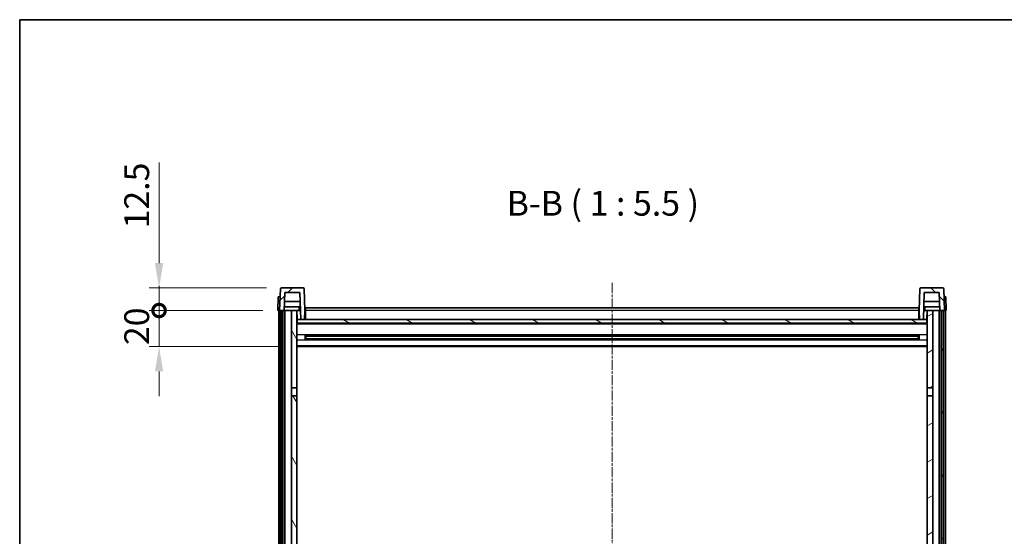
# Model space of a CAD drawing. Units: millimetres. Extents: x -1 to 11995, y 0 to 1686.
# Drawn here: x 2355 to 2900, y 1259 to 1545 of the extents above; entities that cross this region are included whole.
import ezdxf

# ---------------------------------------------------------------- set-up
doc = ezdxf.new("R2010")
doc.units = ezdxf.units.MM
doc.linetypes.add('CHAIN', pattern=[0.3543, 0.2362, -0.0295, 0.0591, -0.0295])
for name, color, linetype, lineweight in [('Border (ISO)', 7, 'Continuous', 35), ('Centerline (ISO)', 131, 'Continuous', 18), ('Dimension (ISO)', 7, 'Continuous', 18), ('Dimension (ISO) @ 1', 7, 'Continuous', 18), ('Hatch (ISO)', 1, 'Continuous', 18), ('Symbol (ISO)', 7, 'Continuous', 18), ('Visible (ISO)', 7, 'Continuous', 35), ('Visible Narrow (ISO)', 7, 'Continuous', 25)]:
    doc.layers.add(name, color=color, linetype=linetype, lineweight=lineweight)
doc.styles.add('Note Text (TK)', font='MS PGothic.ttf')
doc.dimstyles.new('Default - Method 1b (TK)', dxfattribs={"dimscale": 6, "dimtxt": 2.5, "dimasz": 2.5, "dimexe": 1, "dimexo": 1.5, "dimgap": 1, "dimtad": 1, "dimtoh": 1, "dimrnd": 1e-08, "dimdsep": 46, "dimtxsty": 'Note Text (TK)', "dimcen": 0.09, "dimdle": 5, "dimclrd": 100, "dimclre": 100, "dimclrt": 7, "dimadec": 1, "dimazin": 1, "dimtfac": 1, "dimtmove": 0, "dimatfit": 3, "dimfxl": 1, "dimtolj": 1, "dimlwd": -1, "dimlwe": -1, "dimarcsym": 0})

# ---------------------------------------------------------------- blocks, each defined once
blk = doc.blocks.new('図面枠 tk図枠')
at = {"layer": 'Border (ISO)'}
for q in [(405.5, 289), (14.5, 8)]:
    blk.add_line((14.5, 289), q, dxfattribs=at)
blk = doc.blocks.new('_DotSmall')
at = {"color": 0, "linetype": 'ByBlock', "const_width": 0.5}
blk.add_lwpolyline([(-0.0625, 0, 1), (0.0625, 0, 1)], format="xyb", close=True, dxfattribs=at)
blk = doc.blocks.new('*D117')
at = {"layer": 'Defpoints', "color": 0}
for p in [(2432.57, 1383.98), (2498.32, 1383.98), (2507.82, 1363.98)]:
    blk.add_point(p, dxfattribs=at)
at = {"layer": 'Dimension (ISO)', "color": 100}
for p, q in [((2432.57, 1383.98), (2432.57, 1397.73)), ((2490.07, 1383.98), (2427.07, 1383.98)), ((2432.57, 1363.98), (2432.57, 1383.98)), ((2499.57, 1363.98), (2427.07, 1363.98)), ((2432.57, 1350.23), (2432.57, 1336.48))]:
    blk.add_line(p, q, dxfattribs=at)
blk.add_solid([(2430.28, 1350.23), (2434.86, 1350.23), (2432.57, 1363.98)], dxfattribs=at)
at = {"layer": 'Dimension (ISO)', "color": 100, "xscale": 13.75, "yscale": 13.75, "zscale": 13.75, "rotation": 270}
blk.add_blockref('_DotSmall', (2432.57, 1383.98), dxfattribs=at)
at = {"layer": 'Dimension (ISO)', "color": 7, "insert": (2420.19, 1364.83), "char_height": 13.75, "attachment_point": 4, "rotation": 90, "style": 'Note Text (TK)'}
blk.add_mtext('\\A1;20', dxfattribs=at)
blk = doc.blocks.new('*D118')
at = {"layer": 'Defpoints', "color": 0}
for p in [(2432.57, 1396.48), (2500.24, 1396.48), (2498.32, 1383.98)]:
    blk.add_point(p, dxfattribs=at)
at = {"layer": 'Dimension (ISO)', "color": 100}
for p, q in [((2432.57, 1410.23), (2432.57, 1465.91)), ((2491.99, 1396.48), (2427.07, 1396.48)), ((2432.57, 1383.98), (2432.57, 1396.48)), ((2490.07, 1383.98), (2427.07, 1383.98)), ((2432.57, 1383.98), (2432.57, 1370.23))]:
    blk.add_line(p, q, dxfattribs=at)
blk.add_solid([(2430.28, 1410.23), (2434.86, 1410.23), (2432.57, 1396.48)], dxfattribs=at)
at = {"layer": 'Dimension (ISO)', "color": 100, "xscale": 13.75, "yscale": 13.75, "zscale": 13.75, "rotation": 90}
blk.add_blockref('_DotSmall', (2432.57, 1383.98), dxfattribs=at)
at = {"layer": 'Dimension (ISO)', "color": 7, "insert": (2420.19, 1429.48), "char_height": 13.75, "attachment_point": 4, "rotation": 90, "style": 'Note Text (TK)'}
blk.add_mtext('\\A1;12.5', dxfattribs=at)

msp = doc.modelspace()

# ---------------------------------------------------------------- hatches: boundary and pattern name
at = {"layer": 'Hatch (ISO)'}
h = msp.add_hatch(dxfattribs=at)
h.set_pattern_fill('ANSI31', color=256, scale=139.7, style=0)
h.set_pattern_definition([(45, (2275.668, -44.386), (-12.34785, 12.34785), [])])
edge = h.paths.add_edge_path()
edge.add_line((2499.3171, 1383.9752), (2500.0671, 1383.9752))
edge.add_line((2500.0671, 1383.9752), (2501.0671, 1383.9752))
edge.add_line((2501.0671, 1383.9752), (2501.8186, 1383.9752))
edge.add_line((2501.8186, 1383.9752), (2502.1678, 1393.9752))
edge.add_line((2502.1678, 1393.9752), (2510.4663, 1393.9752))
edge.add_line((2510.4663, 1393.9752), (2510.9902, 1378.9752))
edge.add_line((2510.9902, 1378.9752), (2513.1425, 1378.9752))
edge.add_line((2513.1425, 1378.9752), (2513.3171, 1383.9752))
edge.add_line((2513.3171, 1383.9752), (2512.8974, 1395.9926))
edge.add_ellipse((2512.3977, 1395.9752), major_axis=(0.4997, 0.0174), ratio=1, start_angle=0, end_angle=88)
edge.add_line((2512.3977, 1396.4752), (2500.2364, 1396.4752))
edge.add_ellipse((2500.2364, 1395.9752), major_axis=(0, 0.5), ratio=1, start_angle=0, end_angle=88)
edge.add_line((2499.7367, 1395.9926), (2499.3171, 1383.9752))
h = msp.add_hatch(dxfattribs=at)
h.set_pattern_fill('ANSI31', color=256, scale=139.7, angle=90.00021, style=0)
h.set_pattern_definition([(135.0002, (2275.668, -44.386), (-12.3478, -12.3479), [])])
edge = h.paths.add_edge_path()
edge.add_line((2864.8155, 1383.9752), (2865.5671, 1383.9752))
edge.add_line((2865.5671, 1383.9752), (2866.5671, 1383.9752))
edge.add_line((2866.5671, 1383.9752), (2867.3171, 1383.9752))
edge.add_line((2867.3171, 1383.9752), (2866.8974, 1395.9926))
edge.add_ellipse((2866.3977, 1395.9752), major_axis=(0.4997, 0.0174), ratio=1, start_angle=0, end_angle=88)
edge.add_line((2866.3977, 1396.4752), (2854.2364, 1396.4752))
edge.add_ellipse((2854.2364, 1395.9752), major_axis=(0, 0.5), ratio=1, start_angle=0, end_angle=88)
edge.add_line((2853.7367, 1395.9926), (2853.3171, 1383.9752))
edge.add_line((2853.3171, 1383.9752), (2853.4917, 1378.9752))
edge.add_line((2853.4917, 1378.9752), (2855.644, 1378.9752))
edge.add_line((2855.644, 1378.9752), (2856.1678, 1393.9752))
edge.add_line((2856.1678, 1393.9752), (2864.4663, 1393.9752))
edge.add_line((2864.4663, 1393.9752), (2864.8155, 1383.9752))
h = msp.add_hatch(dxfattribs=at)
h.set_pattern_fill('ANSI31', color=256, scale=139.7, angle=14.999978, style=0)
h.set_pattern_definition([(60, (2275.668, -44.386), (-15.12297, 8.73126), [])])
h.paths.add_polyline_path([(2865.5671, 1383.9752), (2865.5671, 1134.4752), (2866.5671, 1134.4752), (2866.5671, 1383.9752)])
h.paths.add_polyline_path([(2500.0671, 1383.9752), (2500.0671, 1134.4752), (2501.0671, 1134.4752), (2501.0671, 1383.9752)])
h = msp.add_hatch(dxfattribs=at)
h.set_pattern_fill('ANSI31', color=256, scale=139.7, angle=75.000175, style=0)
h.set_pattern_definition([(120.0002, (2275.668, -44.386), (-15.12294, -8.7313), [])])
h.paths.add_polyline_path([(2505.8171, 1341.2252), (2508.8171, 1341.2252), (2508.8171, 1383.9752), (2505.8171, 1383.9752)])
h.paths.add_polyline_path([(2505.8171, 1173.7252), (2508.8171, 1173.7252), (2508.8171, 1336.7252), (2505.8171, 1336.7252)])
h = msp.add_hatch(dxfattribs=at)
h.set_pattern_fill('ANSI31', color=256, scale=139.7, angle=105.000246, style=0)
h.set_pattern_definition([(150.0002, (2275.668, -44.386), (-8.73119, -15.123), [])])
h.paths.add_polyline_path([(2509.0671, 1378.9752), (2509.0671, 1376.9752), (2857.5671, 1376.9752), (2857.5671, 1378.9752), (2855.644, 1378.9752), (2853.4917, 1378.9752), (2513.1425, 1378.9752), (2510.9902, 1378.9752)])
h = msp.add_hatch(dxfattribs=at)
h.set_pattern_fill('ANSI31', color=256, scale=139.7, angle=-14.999978, style=0)
h.set_pattern_definition([(30, (2275.668, -44.386), (-8.73126, 15.12297), [])])
h.paths.add_polyline_path([(2857.8171, 1341.2252), (2860.8171, 1341.2252), (2860.8171, 1383.9752), (2857.8171, 1383.9752)])
h.paths.add_polyline_path([(2857.8171, 1173.7252), (2860.8171, 1173.7252), (2860.8171, 1336.7252), (2857.8171, 1336.7252)])

# ---------------------------------------------------------------- linework, layer by layer
at = {"layer": 'Centerline (ISO)', "linetype": 'CHAIN', "ltscale": 23.990969}
msp.add_line((2683.3171, 1399.2252), (2683.3171, 1036.3281), dxfattribs=at)
at = {"layer": 'Visible (ISO)'}
for p, q in [((2499.7367, 1395.9926), (2499.3171, 1383.9752)), ((2512.3977, 1396.4752), (2500.2364, 1396.4752)), ((2513.3171, 1383.9752), (2512.8974, 1395.9926)), ((2853.7367, 1395.9926), (2853.3171, 1383.9752)), ((2866.3977, 1396.4752), (2854.2364, 1396.4752)), ((2867.3171, 1383.9752), (2866.8974, 1395.9926)), ((2498.579, 1391.4752), (2498.3171, 1383.9752)), ((2498.579, 1391.4752), (2499.5784, 1391.4752)), ((2499.579, 1391.4752), (2499.5784, 1391.4752)), ((2501.8186, 1383.9752), (2502.1678, 1393.9752)), ((2502.1678, 1393.9752), (2510.4663, 1393.9752)), ((2510.4663, 1393.9752), (2510.9902, 1378.9752)), ((2855.644, 1378.9752), (2856.1678, 1393.9752)), ((2856.1678, 1393.9752), (2864.4663, 1393.9752)), ((2864.4663, 1393.9752), (2864.8155, 1383.9752)), ((2867.0558, 1391.4752), (2867.0552, 1391.4752)), ((2867.0558, 1391.4752), (2868.0552, 1391.4752)), ((2868.3171, 1383.9752), (2868.0552, 1391.4752)), ((2510.7457, 1385.9752), (2501.8884, 1385.9752)), ((2510.6409, 1388.9752), (2501.9932, 1388.9752)), ((2513.5671, 1385.4752), (2853.0671, 1385.4752)), ((2513.5671, 1383.9752), (2513.5671, 1385.4752)), ((2853.0671, 1385.4752), (2853.0671, 1383.9752)), ((2864.7457, 1385.9752), (2855.8884, 1385.9752)), ((2864.6409, 1388.9752), (2855.9932, 1388.9752)), ((2499.3165, 1383.9752), (2498.3171, 1383.9752)), ((2498.8171, 1136.4752), (2498.8171, 1383.9752)), ((2499.3171, 1383.9752), (2499.3165, 1383.9752)), ((2499.3171, 1383.9752), (2501.8186, 1383.9752)), ((2499.8171, 1136.4752), (2499.8171, 1383.9752)), ((2500.0671, 1383.9752), (2500.0671, 1134.4752)), ((2501.0671, 1383.9752), (2500.0671, 1383.9752)), ((2501.0671, 1134.4752), (2501.0671, 1383.9752)), ((2501.1671, 1136.4752), (2501.1671, 1383.9752)), ((2502.1671, 1383.9752), (2501.8186, 1383.9752)), ((2505.8171, 1383.9752), (2502.1671, 1383.9752)), ((2502.1671, 1136.4752), (2502.1671, 1383.9752)), ((2508.8171, 1383.9752), (2505.8171, 1383.9752)), ((2505.8171, 1383.9752), (2505.8171, 1341.2252)), ((2508.8171, 1341.2252), (2508.8171, 1383.9752)), ((2508.8171, 1383.9752), (2510.013, 1383.9752)), ((2509.1815, 1379.0752), (2508.8171, 1379.0752)), ((2508.9816, 1379.4665), (2508.9029, 1383.9752)), ((2509.0671, 1378.9752), (2509.0671, 1376.9752)), ((2857.5671, 1378.9752), (2509.0671, 1378.9752)), ((2510.013, 1383.9752), (2510.3893, 1383.9752)), ((2510.3893, 1383.9752), (2510.8155, 1383.9752)), ((2510.9902, 1378.9752), (2513.1425, 1378.9752)), ((2513.1425, 1378.9752), (2513.3171, 1383.9752)), ((2513.5671, 1379.0752), (2513.146, 1379.0752)), ((2513.5671, 1383.9752), (2513.3171, 1383.9752)), ((2513.5671, 1383.9752), (2513.5671, 1378.9752)), ((2853.3171, 1383.9752), (2853.0671, 1383.9752)), ((2853.0671, 1378.9752), (2853.0671, 1383.9752)), ((2853.4882, 1379.0752), (2853.0671, 1379.0752)), ((2853.3171, 1383.9752), (2853.4917, 1378.9752)), ((2853.4917, 1378.9752), (2855.644, 1378.9752)), ((2855.8186, 1383.9752), (2856.2448, 1383.9752)), ((2856.2448, 1383.9752), (2856.6211, 1383.9752)), ((2856.6211, 1383.9752), (2857.8171, 1383.9752)), ((2857.8171, 1379.0752), (2857.4526, 1379.0752)), ((2857.5671, 1376.9752), (2857.5671, 1378.9752)), ((2857.6526, 1379.4665), (2857.7313, 1383.9752)), ((2860.8171, 1383.9752), (2857.8171, 1383.9752)), ((2857.8171, 1383.9752), (2857.8171, 1341.2252)), ((2860.8171, 1341.2252), (2860.8171, 1383.9752)), ((2864.4671, 1383.9752), (2860.8171, 1383.9752)), ((2864.8155, 1383.9752), (2864.4671, 1383.9752)), ((2864.4671, 1136.4752), (2864.4671, 1383.9752)), ((2864.8155, 1383.9752), (2867.3171, 1383.9752)), ((2865.4671, 1136.4752), (2865.4671, 1383.9752)), ((2865.5671, 1383.9752), (2865.5671, 1134.4752)), ((2866.5671, 1383.9752), (2865.5671, 1383.9752)), ((2866.5671, 1134.4752), (2866.5671, 1383.9752)), ((2866.8171, 1136.4752), (2866.8171, 1383.9752)), ((2867.3177, 1383.9752), (2867.3171, 1383.9752)), ((2868.3171, 1383.9752), (2867.3177, 1383.9752)), ((2867.8171, 1136.4752), (2867.8171, 1383.9752)), ((2857.8171, 1376.8752), (2508.8171, 1376.8752)), ((2509.0671, 1376.9752), (2857.5671, 1376.9752)), ((2513.3876, 1367.7977), (2513.3876, 1370.1527)), ((2852.9726, 1370.0508), (2513.6615, 1370.0508)), ((2513.8171, 1370.0508), (2513.8171, 1367.8996)), ((2519.6171, 1369.7826), (2513.8171, 1369.7826)), ((2852.8171, 1369.7232), (2513.8171, 1369.7232)), ((2852.8171, 1368.2272), (2513.8171, 1368.2272)), ((2513.8171, 1368.1678), (2519.6171, 1368.1678)), ((2519.6171, 1370.0508), (2519.6171, 1369.8577)), ((2519.6171, 1369.7826), (2519.6171, 1369.8577)), ((2519.6171, 1368.0927), (2519.6171, 1368.1678)), ((2519.6171, 1368.0927), (2519.6171, 1367.8996)), ((2847.0171, 1369.8577), (2847.0171, 1370.0508)), ((2847.0171, 1369.8577), (2847.0171, 1369.7826)), ((2852.8171, 1369.7826), (2847.0171, 1369.7826)), ((2847.0171, 1368.1678), (2852.8171, 1368.1678)), ((2847.0171, 1368.1678), (2847.0171, 1368.0927)), ((2847.0171, 1367.8996), (2847.0171, 1368.0927)), ((2852.8171, 1367.8996), (2852.8171, 1370.0508)), ((2853.2466, 1370.1527), (2853.2466, 1367.7977)), ((2857.8171, 1363.9752), (2508.8171, 1363.9752)), ((2852.9726, 1367.8996), (2513.6615, 1367.8996)), ((2505.8171, 1341.2252), (2508.8171, 1341.2252)), ((2505.8171, 1336.7252), (2505.8171, 1341.2252)), ((2508.8171, 1341.2252), (2508.8171, 1336.7252)), ((2857.8171, 1341.2252), (2860.8171, 1341.2252)), ((2857.8171, 1336.7252), (2857.8171, 1341.2252)), ((2860.8171, 1341.2252), (2860.8171, 1336.7252)), ((2508.8171, 1336.7252), (2505.8171, 1336.7252)), ((2505.8171, 1336.7252), (2505.8171, 1173.7252)), ((2508.8171, 1173.7252), (2508.8171, 1336.7252)), ((2860.8171, 1336.7252), (2857.8171, 1336.7252)), ((2857.8171, 1336.7252), (2857.8171, 1173.7252)), ((2860.8171, 1173.7252), (2860.8171, 1336.7252))]:
    msp.add_line(p, q, dxfattribs=at)
for centre, start, end in [((2500.2364, 1395.9752), 90, 178), ((2512.3977, 1395.9752), 2, 90), ((2854.2364, 1395.9752), 90, 178), ((2866.3977, 1395.9752), 2, 90), ((2509.4815, 1379.4752), 181, 270), ((2857.1526, 1379.4752), 270, 359)]:
    msp.add_arc(centre, 0.5, start, end, dxfattribs=at)
at = {"layer": 'Visible Narrow (ISO)'}
for p, q in [((2499.3165, 1383.9752), (2499.5784, 1391.4752)), ((2867.0558, 1391.4752), (2867.3177, 1383.9752)), ((2508.9116, 1383.4752), (2508.8171, 1383.4752)), ((2508.9814, 1379.4752), (2508.8171, 1379.4752)), ((2513.5671, 1379.4752), (2513.1599, 1379.4752)), ((2513.5671, 1383.4752), (2513.2996, 1383.4752)), ((2853.0671, 1383.9752), (2513.5671, 1383.9752)), ((2853.3345, 1383.4752), (2853.0671, 1383.4752)), ((2853.4742, 1379.4752), (2853.0671, 1379.4752)), ((2857.8171, 1379.4752), (2857.6527, 1379.4752)), ((2857.8171, 1383.4752), (2857.7225, 1383.4752)), ((2857.8171, 1376.4752), (2508.8171, 1376.4752)), ((2857.8171, 1370.4508), (2508.8171, 1370.4508)), ((2847.0171, 1369.8577), (2519.6171, 1369.8577)), ((2847.0171, 1368.0927), (2519.6171, 1368.0927)), ((2857.8171, 1367.4996), (2508.8171, 1367.4996)), ((2857.8171, 1364.4752), (2508.8171, 1364.4752))]:
    msp.add_line(p, q, dxfattribs=at)
for points, knots in [([(2510.0243, 1385.9752), (2510.0219, 1385.5405), (2510.0194, 1385.1057), (2510.0169, 1384.671), (2510.0156, 1384.4391), (2510.0143, 1384.2071), (2510.013, 1383.9752)], [0.800214336, 0.800214336, 0.800214336, 0.800214336, 0.930669099, 0.930669099, 0.930669099, 1.000274689, 1.000274689, 1.000274689, 1.000274689]), ([(2856.6211, 1383.9752), (2856.62, 1384.169), (2856.6189, 1384.3627), (2856.6178, 1384.5565), (2856.6152, 1385.0294), (2856.6125, 1385.5023), (2856.6098, 1385.9752)], [0.500128348, 0.500128348, 0.500128348, 0.500128348, 0.558269777, 0.558269777, 0.558269777, 0.700178241, 0.700178241, 0.700178241, 0.700178241])]:
    msp.add_open_spline(points, degree=3, knots=knots, dxfattribs=at)

# ---------------------------------------------------------------- block references
at = {"xscale": 5.5, "yscale": 5.5, "zscale": 5.5}
msp.add_blockref('図面枠 tk図枠', (2275.6682, -44.3859), dxfattribs=at)

# ---------------------------------------------------------------- texts
at = {"layer": 'Symbol (ISO)', "color": 7, "insert": (2624.9885, 1432.2326), "char_height": 13.75, "attachment_point": 7, "style": 'Note Text (TK)'}
msp.add_mtext('B-B ( 1 : 5.5 )', dxfattribs=at)

# ---------------------------------------------------------------- dimensions: what is measured, and where the dimension line sits
at = {"layer": 'Dimension (ISO) @ 1', "color": 100}
for base, p1, p2, override, picture, middle in [((2432.5671, 1396.4752), (2498.3171, 1383.9752), (2500.2364, 1396.4752), {"dimscale": 1, "dimtxt": 13.75, "dimasz": 13.75, "dimexe": 5.5, "dimexo": 8.25, "dimgap": 5.5, "dimtoh": 0, "dimdec": 2, "dimblk1": 'DotSmall', "dimsah": 1, "dimcen": 0.495, "dimdle": 0, "dimtol": 0, "dimlim": 0, "dimtp": 0, "dimtm": 0, "dimtdec": 2, "dimtix": 0, "dimtofl": 1, "dimtmove": 0, "dimatfit": 1}, '*D118', (2432.5671, 1444.9439)), ((2432.5671, 1383.9752), (2507.8171, 1363.9752), (2498.3171, 1383.9752), {"dimscale": 1, "dimtxt": 13.75, "dimasz": 13.75, "dimexe": 5.5, "dimexo": 8.25, "dimgap": 5.5, "dimtoh": 0, "dimdec": 2, "dimblk2": 'DotSmall', "dimsah": 1, "dimcen": 0.495, "dimdle": 0, "dimtol": 0, "dimlim": 0, "dimtp": 0, "dimtm": 0, "dimtdec": 2, "dimtix": 0, "dimtofl": 1, "dimtmove": 0, "dimatfit": 1}, '*D117', (2432.5671, 1373.9752))]:
    dim = msp.add_linear_dim(base=base, p1=p1, p2=p2, angle=90, dimstyle='Default - Method 1b (TK)', override=override, dxfattribs=at)
    dim.commit()
    dim.dimension.update_dxf_attribs({"geometry": picture, "text_midpoint": middle, "dimtype": 128})

doc.saveas('drawing.dxf')
